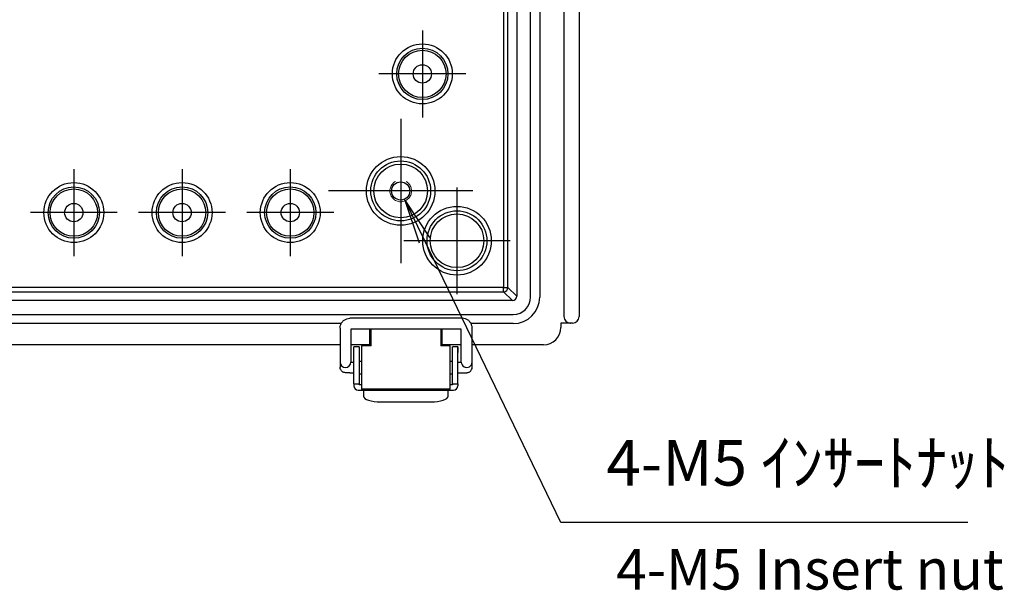
# Model space of a CAD drawing. Units: millimetres. Extents: x 0 to 2871, y 0 to 980.
# Drawn here: x 1986 to 2213, y 310 to 441 of the extents above; entities that cross this region are included whole.
import ezdxf

# ---------------------------------------------------------------- set-up
doc = ezdxf.new("R2010")
doc.units = ezdxf.units.MM
doc.header["$LTSCALE"] = 3.5
doc.linetypes.add('AM_ISO02W050x2', pattern=[3.75, 3, -0.75])
doc.linetypes.add('AM_ISO08W050', pattern=[18, 12, -1.5, 3, -1.5])
for name, color, linetype, lineweight in [('AM_5', 3, 'Continuous', 25), ('AM_7', 4, 'AM_ISO08W050', 25), ('ﾎﾞﾃﾞｨｰ', 2, 'Continuous', 25), ('ﾎﾞﾃﾞｨｰ0', 2, 'AM_ISO02W050x2', 13), ('ﾗｯﾁ', 3, 'Continuous', 25), ('ﾗｯﾁ金具', 6, 'Continuous', 25)]:
    doc.layers.add(name, color=color, linetype=linetype, lineweight=lineweight)
doc.styles.add('ACISOTS', font='isocp.shx', dxfattribs={"height": 1, "bigfont": 'extfont.shx'})
doc.styles.add('takachi1', font='txt', dxfattribs={"height": 2.5})

# ---------------------------------------------------------------- blocks, each defined once
blk = doc.blocks.new('*S149')
at = {"layer": 'AM_5', "color": 3, "linetype": 'Continuous'}
for p, q in [((2079.01, 390.65), (2074.44, 400.1)), ((2080.26, 391.25), (2074.44, 400.1)), ((2074.44, 400.1), (2077.77, 390.05))]:
    blk.add_line(p, q, dxfattribs=at)
at = {"layer": 'AM_5', "color": 3}
for p, q in [((2110.53, 325.49), (2079.01, 390.65)), ((2204.5, 325.49), (2110.53, 325.49))]:
    blk.add_line(p, q, dxfattribs=at)
at = {"layer": 'AM_5', "color": 2, "insert": (2121.03, 330.74), "char_height": 10.5, "attachment_point": 7, "style": 'ACISOTS'}
blk.add_mtext('4-M5 ｲﾝｻｰﾄﾅｯﾄ', dxfattribs=at)

msp = doc.modelspace()

# ---------------------------------------------------------------- linework, layer by layer
at = {"layer": 'AM_7'}
for p, q in [((2078.53, 439.02), (2078.53, 418.96)), ((2088.56, 428.99), (2068.5, 428.99)), ((2073.53, 418.66), (2073.53, 385.32)), ((1998.03, 407.02), (1998.03, 386.96)), ((2023.03, 407.02), (2023.03, 386.96)), ((2048.03, 407.02), (2048.03, 386.96)), ((2086.53, 402.79), (2086.53, 378.19)), ((2090.19, 401.99), (2056.86, 401.99)), ((2008.06, 396.99), (1988, 396.99)), ((2033.06, 396.99), (2013, 396.99)), ((2058.06, 396.99), (2038, 396.99)), ((2098.83, 390.49), (2074.23, 390.49))]:
    msp.add_line(p, q, dxfattribs=at)
at = {"layer": 'ﾎﾞﾃﾞｨｰ'}
for p, q in [((2111.22, 559.99), (2111.22, 372.99)), ((2114.72, 559.99), (2114.72, 372.99)), ((2100.33, 555.29), (2100.33, 377.69)), ((2103.53, 377.49), (2103.53, 555.49)), ((2105.63, 555.49), (2105.63, 377.49)), ((2097.31, 553.27), (2097.31, 379.71)), ((2098.31, 379.71), (2098.31, 553.27)), ((2097.31, 379.71), (1823.75, 379.71)), ((1823.75, 378.71), (2097.31, 378.71)), ((2097.31, 378.71), (2097.31, 379.71)), ((2097.31, 379.71), (2098.31, 379.71)), ((2097.31, 378.71), (2099.33, 376.69)), ((2100.33, 377.69), (2098.31, 379.71)), ((2099.33, 376.69), (1821.73, 376.69)), ((1821.53, 373.49), (2099.53, 373.49)), ((2059.78, 371.39), (1861.37, 371.39)), ((2099.53, 371.39), (2089.77, 371.39)), ((2110.53, 371.49), (2110.53, 370.49)), ((2112.7, 371.49), (2110.53, 371.49)), ((2113.22, 371.49), (2112.72, 371.49)), ((2066.34, 370.1), (2066.34, 366.49)), ((2066.53, 369.37), (2066.53, 370.1)), ((2066.53, 369.37), (2066.53, 366.58)), ((2066.68, 369.37), (2066.53, 369.37)), ((2082.93, 369.37), (2082.78, 369.37)), ((2082.93, 370.1), (2082.93, 369.37)), ((2082.93, 366.58), (2082.93, 369.37)), ((2083.11, 366.49), (2083.11, 370.1)), ((2059.53, 366.49), (1973.43, 366.49)), ((2066.34, 366.49), (2062.03, 366.49)), ((2066.34, 366.49), (2066.49, 366.58)), ((2066.49, 366.58), (2066.53, 366.58)), ((2082.93, 366.58), (2082.97, 366.58)), ((2082.97, 366.58), (2083.11, 366.49)), ((2087.53, 366.49), (2083.11, 366.49)), ((2106.53, 366.49), (2090.03, 366.49)), ((2085.53, 364.68), (2085.53, 366.02)), ((2085.53, 360.52), (2085.53, 364.68)), ((2086.73, 366.02), (2086.73, 364.68)), ((2086.73, 360.52), (2086.73, 364.68))]:
    msp.add_line(p, q, dxfattribs=at)
for centre, radius in [((2078.53, 428.99), 6.92), ((2078.53, 428.99), 5.92), ((2078.53, 428.99), 5.47), ((2078.53, 428.99), 2.12), ((2073.53, 401.99), 7.92), ((2073.53, 401.99), 6.92), ((2073.53, 401.99), 6.2), ((1998.03, 396.99), 6.92), ((1998.03, 396.99), 5.92), ((2023.03, 396.99), 6.92), ((2023.03, 396.99), 5.92), ((2048.03, 396.99), 6.92), ((2048.03, 396.99), 5.92), ((2073.53, 401.99), 2.1), ((1998.03, 396.99), 5.47), ((2023.03, 396.99), 5.47), ((2048.03, 396.99), 5.47), ((1998.03, 396.99), 2.12), ((2023.03, 396.99), 2.12), ((2048.03, 396.99), 2.12), ((2086.53, 390.49), 7.92), ((2086.53, 390.49), 6.92), ((2086.53, 390.49), 6.2)]:
    msp.add_circle(centre, radius, dxfattribs=at)
for radius in [4, 6.1]:
    msp.add_arc((2099.53, 377.49), radius, 270, 0, dxfattribs=at)
for centre, major_axis, ratio, start_param, end_param in [((2097.31, 379.71), (-0.707, -0.707), 0.999695, 0.78555, 2.356042), ((2099.33, 377.69), (0.707, -0.707), 0.999695, 5.497939, 7.068431), ((2112.72, 372.99), (0.67, 1.34), 0.999239, 2.034627, 3.589192), ((2113.22, 372.99), (0.67, -1.34), 0.999239, 5.819964, 7.390151), ((2112.72, 372.99), (0.67, 1.34), 0.999239, 3.589192, 3.604814), ((2106.53, 370.49), (2.83, -2.83), 0.998783, 5.498396, 7.067974)]:
    msp.add_ellipse(centre, major_axis=major_axis, ratio=ratio, start_param=start_param, end_param=end_param, dxfattribs=at)
at = {"layer": 'ﾎﾞﾃﾞｨｰ0'}
msp.add_circle((2073.53, 401.99), 2.5, dxfattribs=at)
at = {"layer": 'ﾗｯﾁ'}
for p, q in [((2066.68, 366.27), (2066.68, 370.1)), ((2082.78, 370.1), (2082.78, 366.27)), ((2066.68, 366.27), (2064.48, 366.27)), ((2064.48, 366.27), (2064.48, 356.27)), ((2084.98, 366.27), (2082.78, 366.27)), ((2084.98, 356.27), (2084.98, 366.27)), ((2084.98, 356.27), (2064.48, 356.27))]:
    msp.add_line(p, q, dxfattribs=at)
at = {"layer": 'ﾗｯﾁ金具'}
for p, q in [((2087.78, 372.6), (2061.78, 372.6)), ((2059.53, 370.35), (2059.53, 362.51)), ((2062.03, 370.1), (2062.03, 362.51)), ((2087.53, 370.1), (2062.03, 370.1)), ((2087.53, 362.52), (2087.53, 370.1)), ((2090.03, 362.51), (2090.03, 370.35)), ((2063.93, 366.02), (2062.73, 366.02)), ((2062.73, 357.52), (2062.73, 366.02)), ((2063.93, 366.02), (2063.93, 357.52)), ((2086.73, 366.02), (2085.53, 366.02)), ((2085.53, 357.52), (2085.53, 366.02)), ((2086.73, 357.52), (2086.73, 366.02)), ((2059.53, 362.51), (2059.53, 361.31)), ((2062.03, 362.52), (2062.73, 362.52)), ((2063.93, 362.72), (2064.48, 362.72)), ((2084.98, 362.72), (2085.53, 362.72)), ((2086.73, 362.52), (2087.53, 362.52)), ((2090.03, 361.31), (2090.03, 362.51)), ((2061.78, 360.02), (2062.73, 360.02)), ((2063.93, 359.82), (2064.48, 359.82)), ((2084.98, 359.82), (2085.53, 359.82)), ((2086.73, 360.02), (2087.78, 360.02)), ((2062.73, 357.52), (2062.73, 357.02)), ((2062.73, 357.52), (2063.93, 357.52)), ((2063.93, 357.22), (2063.93, 357.52)), ((2064.48, 357.22), (2063.93, 357.22)), ((2085.53, 357.22), (2084.98, 357.22)), ((2085.53, 357.52), (2085.53, 357.22)), ((2085.53, 357.52), (2086.73, 357.52)), ((2086.73, 357.52), (2086.73, 357.02)), ((2063.73, 356.02), (2085.73, 356.02)), ((2064.93, 356.02), (2064.93, 354.65)), ((2084.53, 354.65), (2084.53, 356.02)), ((2068.93, 353.32), (2080.53, 353.32))]:
    msp.add_line(p, q, dxfattribs=at)
for centre, start, end in [((2063.73, 357.02), 180, 270), ((2085.73, 357.02), 270, 0)]:
    msp.add_arc(centre, 1, start, end, dxfattribs=at)
for centre, major_axis, ratio, start_param, end_param in [((2060.78, 362.51), (1.25, 0), 0.998888, 3.141593, 6.283185), ((2088.78, 362.51), (-1.25, 0), 0.998888, 0, 3.141593), ((2068.93, 354.65), (-4, 0), 0.3332, 0, 1.570796), ((2080.53, 354.65), (-4, 0), 0.3332, 1.570796, 3.141593)]:
    msp.add_ellipse(centre, major_axis=major_axis, ratio=ratio, start_param=start_param, end_param=end_param, dxfattribs=at)
for points, knots in [([(2059.53, 370.35), (2059.53, 370.59), (2059.57, 370.82), (2059.71, 371.27), (2059.82, 371.48), (2060.1, 371.86), (2060.27, 372.03), (2060.65, 372.31), (2060.86, 372.42), (2061.31, 372.56), (2061.54, 372.6), (2061.78, 372.6)], [3.141593, 3.141593, 3.141593, 3.141593, 3.455752, 3.455752, 3.769911, 3.769911, 4.08407, 4.08407, 4.39823, 4.39823, 4.712389, 4.712389, 4.712389, 4.712389]), ([(2090.03, 370.35), (2090.03, 370.59), (2089.99, 370.82), (2089.85, 371.27), (2089.74, 371.48), (2089.46, 371.86), (2089.29, 372.03), (2088.91, 372.31), (2088.7, 372.42), (2088.25, 372.56), (2088.01, 372.6), (2087.78, 372.6)], [6.283185, 6.283185, 6.283185, 6.283185, 6.597345, 6.597345, 6.911504, 6.911504, 7.225663, 7.225663, 7.539822, 7.539822, 7.853982, 7.853982, 7.853982, 7.853982]), ([(2061.78, 360.02), (2061.67, 360.02), (2061.56, 360.02), (2061.34, 360.02), (2061.24, 360.02), (2061.05, 360.03), (2060.97, 360.03), (2060.81, 360.04), (2060.74, 360.05), (2060.61, 360.07), (2060.57, 360.07), (2060.46, 360.1), (2060.4, 360.11), (2060.22, 360.19), (2060.16, 360.22), (2060.03, 360.31), (2059.97, 360.36), (2059.85, 360.48), (2059.8, 360.54), (2059.67, 360.72), (2059.59, 360.87), (2059.54, 361.14), (2059.53, 361.23), (2059.53, 361.31)], [1.570796, 1.570796, 1.570796, 1.570796, 1.884956, 1.884956, 2.199115, 2.199115, 2.513274, 2.513274, 2.827433, 2.827433, 2.945972, 2.945972, 3.03801, 3.03801, 3.071843, 3.071843, 3.09472, 3.09472, 3.109583, 3.109583, 3.131578, 3.131578, 3.141593, 3.141593, 3.141593, 3.141593]), ([(2087.78, 360.02), (2087.89, 360.02), (2088, 360.02), (2088.21, 360.02), (2088.31, 360.02), (2088.5, 360.03), (2088.59, 360.03), (2088.75, 360.04), (2088.81, 360.05), (2088.94, 360.07), (2088.98, 360.07), (2089.1, 360.1), (2089.16, 360.11), (2089.34, 360.19), (2089.4, 360.22), (2089.53, 360.31), (2089.59, 360.36), (2089.71, 360.48), (2089.76, 360.54), (2089.89, 360.72), (2089.96, 360.87), (2090.02, 361.14), (2090.03, 361.23), (2090.03, 361.31)], [4.712389, 4.712389, 4.712389, 4.712389, 5.026548, 5.026548, 5.340708, 5.340708, 5.654867, 5.654867, 5.969026, 5.969026, 6.087565, 6.087565, 6.179603, 6.179603, 6.213436, 6.213436, 6.236313, 6.236313, 6.251175, 6.251175, 6.273171, 6.273171, 6.283185, 6.283185, 6.283185, 6.283185])]:
    msp.add_open_spline(points, degree=3, knots=knots, dxfattribs=at)

# ---------------------------------------------------------------- block references
at = {"layer": 'AM_5'}
msp.add_blockref('*S149', (0, 0), dxfattribs=at)

# ---------------------------------------------------------------- texts
at = {"insert": (2123.29, 319.4), "char_height": 9.375, "attachment_point": 1, "style": 'takachi1'}
msp.add_mtext_dynamic_manual_height_columns('{\\Fisocp3|c128;\\C2;4-M5 Insert nut}', width=99.1352, gutter_width=12.5, heights=[0], dxfattribs=at)

doc.saveas('drawing.dxf')
